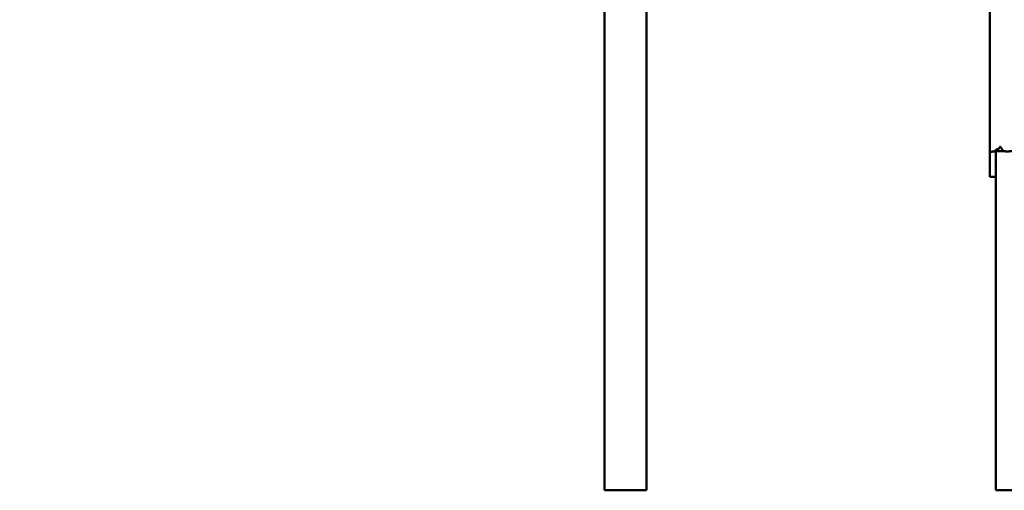
# Model space of a CAD drawing. Units: millimetres. Extents: x -7457 to 18578, y 0 to 32574.
# Drawn here: x -1107 to 781, y 17491 to 18393 of the extents above; entities that cross this region are included whole.
import ezdxf

# ---------------------------------------------------------------- set-up
doc = ezdxf.new("R2010")
doc.units = ezdxf.units.MM
doc.layers.add('MD_Visible', color=7, linetype='Continuous', lineweight=50)
doc.styles.get("Standard").update_dxf_attribs({"font": 'GOTHIC.TTF'})
doc.dimstyles.new('ISO-25 (BySec)', dxfattribs={"dimtxt": 120, "dimasz": 60, "dimexe": 1.25, "dimexo": 0.625, "dimgap": 80, "dimtad": 1, "dimlfac": 0.1, "dimrnd": 5, "dimtxsty": 'Standard', "dimcen": 0, "dimse1": 1, "dimse2": 1, "dimclrd": 256, "dimclre": 256, "dimclrt": 256, "dimadec": 0, "dimazin": 0, "dimtfac": 1, "dimtmove": 1, "dimatfit": 3, "dimldrblk": 'DOTBLANK', "dimfxl": 1, "dimlwd": 5, "dimlwe": 5, "dimarcsym": 0})

# ---------------------------------------------------------------- blocks, each defined once
blk = doc.blocks.new('*D21')
at = {"lineweight": 5, "transparency": 16777216}
blk.add_line((-7164.6, 17621.2), (-7164.6, 23381.9), dxfattribs=at)
at = {"transparency": 16777216}
for points in [[(-7184.6, 23381.9), (-7144.6, 23381.9), (-7164.6, 23501.9)], [(-7184.6, 17621.2), (-7144.6, 17621.2), (-7164.6, 17501.2)]]:
    blk.add_solid(points, dxfattribs=at)
at = {"layer": 'Defpoints', "color": 0, "transparency": 16777216}
for p in [(-7164.6, 23501.9), (1173.3, 23501.9), (-5202.7, 17501.2)]:
    blk.add_point(p, dxfattribs=at)
at = {"transparency": 16777216, "insert": (-7339.1, 20501.5), "char_height": 180, "attachment_point": 5, "rotation": 90}
blk.add_mtext('600', dxfattribs=at)
blk = doc.blocks.new('_DotBlank')
at = {"color": 0, "linetype": 'ByBlock', "lineweight": -2}
blk.add_line((-0.5, 0), (-1, 0), dxfattribs=at)
blk.add_circle((0, 0), 0.5, dxfattribs=at)
blk = doc.blocks.new('*D22')
at = {"lineweight": 5, "transparency": 16777216}
blk.add_line((-6927.7, 23780.7), (7587.5, 23780.7), dxfattribs=at)
at = {"transparency": 16777216}
for points in [[(-6927.7, 23800.7), (-6927.7, 23760.7), (-7047.7, 23780.7)], [(7587.5, 23800.7), (7587.5, 23760.7), (7707.5, 23780.7)]]:
    blk.add_solid(points, dxfattribs=at)
at = {"layer": 'Defpoints', "color": 0, "transparency": 16777216}
for p in [(7707.5, 23780.7), (7707.5, 17940.3), (-7047.7, 17749.9)]:
    blk.add_point(p, dxfattribs=at)
at = {"transparency": 16777216, "insert": (329.9, 23955.2), "char_height": 180, "attachment_point": 5}
blk.add_mtext('1475', dxfattribs=at)
blk = doc.blocks.new('CustomObjectsInViewport4_0')
at = {"layer": 'MD_Visible', "extrusion": (0, 1, 0)}
for p, q in [((7998.7, 12618.3), (7998.7, 14518.3)), ((8736.7, 14016.5), (8736.7, 13269.4)), ((8078.7, 12618.3), (8078.7, 13663.3)), ((8736.7, 13223.3), (8736.7, 13269.4)), ((8764.6, 13268.8), (8747.1, 13268.8)), ((8748.7, 13268.8), (8748.7, 13223.3)), ((8748.7, 12618.3), (8748.7, 13268.8)), ((8736.7, 13219.3), (8736.7, 13223.3)), ((8736.7, 13219.3), (8748.7, 13219.3)), ((7998.7, 12618.3), (8078.7, 12618.3)), ((8748.7, 12618.3), (8828.7, 12618.3))]:
    blk.add_line(p, q, dxfattribs=at)
at = {"layer": 'MD_Visible', "extrusion": (1.22465e-16, 0, -1)}
blk.add_ellipse((8738.7, 13269.4), major_axis=(-2, 0), ratio=0.948683, start_param=4.712389, end_param=6.283185, dxfattribs=at)
at = {"layer": 'MD_Visible'}
blk.add_open_spline([(8738.7, 13267.5), (8738.9, 13267.5), (8739.3, 13267.5), (8739.9, 13267.5), (8740.7, 13267.6), (8741.8, 13267.7), (8742.9, 13267.9), (8744, 13268), (8745, 13268.1), (8746, 13268.3), (8746.8, 13268.6), (8747.4, 13269), (8747.8, 13269.5), (8748.1, 13270.2), (8748.3, 13270.9), (8748.7, 13271.5), (8749.3, 13271.9), (8750, 13272.1), (8751, 13272.1), (8752.1, 13272.3), (8753.1, 13272.6), (8754, 13273.3), (8754.7, 13274.1), (8755.3, 13275.1), (8755.8, 13276), (8756.3, 13276.7), (8756.9, 13276.9), (8757.6, 13276.5), (8758.3, 13275.8), (8759, 13274.8), (8759.6, 13273.6), (8760.2, 13272.5), (8760.7, 13271.5), (8761.2, 13270.7), (8761.7, 13270.1), (8762.3, 13269.6), (8763, 13269.3), (8763.9, 13268.9), (8765, 13268.6), (8766.2, 13268.4), (8767.5, 13268.2), (8768.8, 13268.1), (8770.1, 13268), (8771.3, 13268.1), (8772.5, 13268.2), (8773.6, 13268.3), (8774.6, 13268.4), (8775.7, 13268.5), (8776.8, 13268.6), (8777.9, 13268.6), (8779, 13268.5), (8780.1, 13268.4), (8781.1, 13268.2), (8782, 13268), (8782.9, 13267.8), (8783.7, 13267.6), (8784.3, 13267.6), (8784.7, 13267.5), (8785, 13267.5), (8785.1, 13267.5)], degree=5, dxfattribs=at)

msp = doc.modelspace()

# ---------------------------------------------------------------- block references
at = {"layer": 'MD_Visible'}
msp.add_blockref('CustomObjectsInViewport4_0', (-7984.253, 4872.311), dxfattribs=at)

# ---------------------------------------------------------------- dimensions: what is measured, and where the dimension line sits
dim = msp.add_linear_dim(base=(7707.505, 23780.665), p1=(-7047.665, 17749.865), p2=(7707.505, 17940.348), dimstyle='ISO-25 (BySec)', override={"dimtxt": 180, "dimasz": 120})
dim.commit()
dim.dimension.update_dxf_attribs({"geometry": '*D22', "text_midpoint": (329.92, 23955.193)})
dim = msp.add_linear_dim(base=(-7164.616, 23501.894), p1=(-5202.665, 17501.165), p2=(1173.255, 23501.894), angle=90, dimstyle='ISO-25 (BySec)', override={"dimtxt": 180, "dimasz": 120})
dim.commit()
dim.dimension.update_dxf_attribs({"geometry": '*D21', "text_midpoint": (-7339.144, 20501.53)})

doc.saveas('drawing.dxf')
